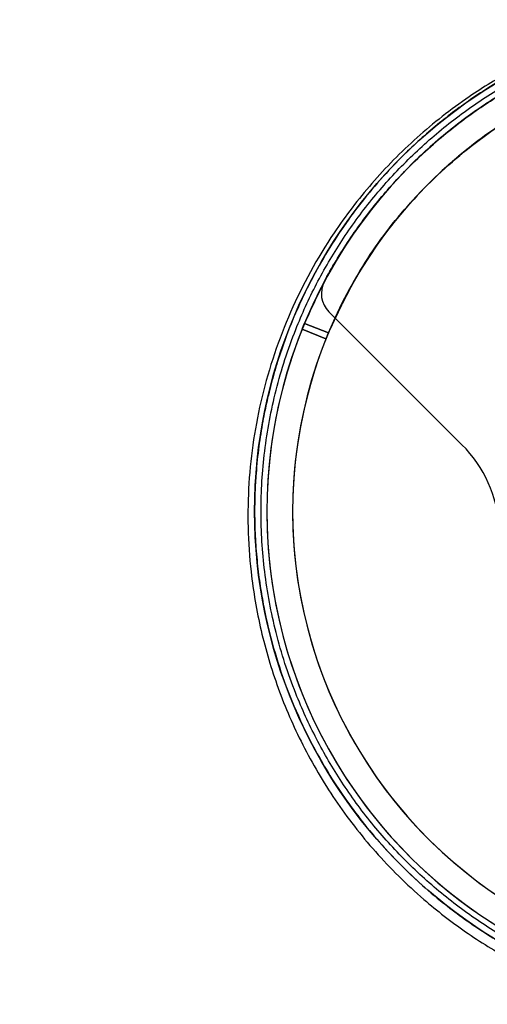
# Model space of a CAD drawing. Units: millimetres. Extents: x 17139 to 23282, y 28238 to 33676.
# Drawn here: x 20786 to 20823, y 30569 to 30645 of the extents above; entities that cross this region are included whole.
import ezdxf

# ---------------------------------------------------------------- set-up
doc = ezdxf.new("R2010")
doc.units = ezdxf.units.MM
doc.header["$LTSCALE"] = 200
doc.layers.add('OTWORY_MONTAŻOWE', color=1, linetype='Continuous')

msp = doc.modelspace()

# ---------------------------------------------------------------- linework, layer by layer
at = {"color": 7, "linetype": 'Continuous', "lineweight": 25}
for p, q in [((20810.461, 30622.499), (20820.816, 30612.144)), ((20808.378, 30621.134), (20808.377, 30621.132)), ((20808.377, 30621.132), (20810.233, 30620.387)), ((20810.234, 30620.389), (20808.378, 30621.134))]:
    msp.add_line(p, q, dxfattribs=at)
at = {"color": 7, "linetype": 'Continuous', "lineweight": 25, "flags": 128}
for points in [[(20808.567, 30621.596), (20809.492, 30621.224), (20810.423, 30620.85)], [(20810.423, 30620.851), (20809.492, 30621.225), (20808.567, 30621.596)], [(20810.233, 30620.387), (20810.233, 30620.387), (20810.233, 30620.388), (20810.234, 30620.389)]]:
    msp.add_lwpolyline(points, dxfattribs=at)
at = {"color": 7, "linetype": 'Continuous', "lineweight": 25}
msp.add_circle((20843.686, 30606.951), 39, dxfattribs=at)
for centre, radius, start, end in [((20843.686, 30606.951), 38.05, 114.11133, 246.11621), ((20843.686, 30606.951), 38.05, 118.06647, 151.93353), ((20843.686, 30606.951), 38.05, 118.06647, 151.93353), ((20843.686, 30606.951), 36.05, 114.27865, 245.94889), ((20843.686, 30606.951), 38.05, 121.71027, 238.28973), ((20843.686, 30606.951), 36.05, 123.69591, 236.30409), ((20811.875, 30623.913), 2, 151.93353, 225), ((20811.875, 30623.913), 2, 151.93353, 225), ((20813.745, 30605.073), 10, 3.59038, 45), ((20813.745, 30605.073), 10, 3.59038, 45)]:
    msp.add_arc(centre, radius, start, end, dxfattribs=at)
for points, knots in [([(20762.332, 30632.232), (20764.457, 30634.139), (20768.723, 30637.968), (20775.874, 30643.201), (20783.574, 30647.988), (20791.853, 30652.199), (20800.64, 30655.849), (20806.906, 30657.674), (20810.055, 30658.592)], [0, 0, 0, 0, 0.165127, 0.331447, 0.498908, 0.665291, 0.831757, 1, 1, 1, 1]), ([(20854.476, 30644.614), (20853.041, 30644.973), (20850.18, 30645.688), (20845.696, 30646.149), (20841.206, 30646.131), (20836.777, 30645.6), (20832.523, 30644.6), (20828.5, 30643.176), (20824.761, 30641.386), (20820.958, 30639.054), (20817.223, 30636.116), (20813.723, 30632.544), (20810.293, 30628.044), (20807.276, 30622.514), (20805.075, 30615.949), (20804.046, 30609.148), (20804.186, 30603.021), (20805.098, 30597.683), (20806.429, 30593.17), (20808.338, 30588.741), (20810.848, 30584.461), (20813.984, 30580.402), (20817.437, 30576.978), (20821.031, 30574.176), (20824.613, 30571.959), (20828.485, 30570.063), (20831.283, 30569.153), (20832.676, 30568.701)], [0, 0, 0, 0, 0.031321, 0.062458, 0.093931, 0.125194, 0.156648, 0.188005, 0.219393, 0.250792, 0.292322, 0.334101, 0.375751, 0.437906, 0.500505, 0.56273, 0.625298, 0.666755, 0.70803, 0.749518, 0.791371, 0.832937, 0.874738, 0.906092, 0.937314, 0.968792, 1, 1, 1, 1]), ([(20843.686, 30645.951), (20842.334, 30645.911), (20839.603, 30645.828), (20836.074, 30645.247), (20833.079, 30644.512), (20830.585, 30643.716), (20827.804, 30642.619), (20824.773, 30641.127), (20821.685, 30639.221), (20818.818, 30637.063), (20816.444, 30634.917), (20814.413, 30632.768), (20812.728, 30630.721), (20811.201, 30628.584), (20809.825, 30626.362), (20808.75, 30624.333), (20807.896, 30622.478), (20807.221, 30620.825), (20806.609, 30619.096), (20806.078, 30617.33), (20805.651, 30615.632), (20805.289, 30613.864), (20804.993, 30611.976), (20804.801, 30610.125), (20804.698, 30608.319), (20804.673, 30606.62), (20804.732, 30604.781), (20804.876, 30602.961), (20805.1, 30601.198), (20805.479, 30598.992), (20806.098, 30596.388), (20807.109, 30593.29), (20808.368, 30590.299), (20810.112, 30586.977), (20812.422, 30583.48), (20815.484, 30579.873), (20818.774, 30576.84), (20822.127, 30574.376), (20825.464, 30572.403), (20829.011, 30570.724), (20831.572, 30569.898), (20832.835, 30569.491)], [0, 0, 0, 0, 0.030997, 0.062603, 0.083007, 0.103931, 0.125426, 0.156025, 0.188212, 0.218492, 0.250555, 0.274647, 0.300039, 0.324881, 0.349358, 0.375397, 0.391805, 0.409395, 0.428166, 0.446267, 0.464374, 0.480549, 0.500349, 0.521695, 0.536412, 0.554584, 0.572587, 0.591373, 0.608925, 0.625246, 0.657401, 0.687193, 0.71937, 0.749653, 0.792039, 0.83369, 0.874825, 0.90669, 0.937329, 0.969098, 1, 1, 1, 1]), ([(20843.686, 30568.451), (20842.121, 30568.507), (20838.942, 30568.619), (20834.178, 30569.543), (20829.82, 30570.942), (20825.945, 30572.708), (20822.559, 30574.686), (20819.367, 30577.015), (20816.414, 30579.68), (20813.749, 30582.633), (20811.421, 30585.824), (20809.442, 30589.211), (20807.678, 30593.085), (20806.27, 30597.443), (20805.38, 30602.208), (20805.09, 30606.951), (20805.38, 30611.695), (20806.27, 30616.46), (20807.678, 30620.817), (20809.442, 30624.692), (20811.421, 30628.078), (20813.749, 30631.27), (20816.414, 30634.223), (20819.367, 30636.888), (20822.559, 30639.216), (20825.945, 30641.195), (20829.82, 30642.961), (20834.177, 30644.36), (20838.942, 30645.284), (20842.121, 30645.396), (20843.686, 30645.451)], [0, 0, 0, 0, 0.0388139, 0.0788315, 0.1199757, 0.1521374, 0.1843034, 0.2171495, 0.25, 0.282846, 0.3156965, 0.3478583, 0.3800243, 0.4211646, 0.4611832, 0.5, 0.5388129, 0.5788315, 0.6199757, 0.6521374, 0.6843034, 0.7171495, 0.75, 0.782846, 0.8156965, 0.8478583, 0.8800243, 0.9211646, 0.9611841, 1, 1, 1, 1]), ([(20857.081, 30642.566), (20855.571, 30643.072), (20852.543, 30644.087), (20847.795, 30644.874), (20843.957, 30645.054), (20840.998, 30644.924), (20838.825, 30644.714), (20836.307, 30644.313), (20833.697, 30643.702), (20831.415, 30642.989), (20829.76, 30642.37), (20828.267, 30641.75), (20826.646, 30640.995), (20824.776, 30639.993), (20822.965, 30638.888), (20821.219, 30637.685), (20819.542, 30636.386), (20817.94, 30634.995), (20816.222, 30633.327), (20814.337, 30631.238), (20812.296, 30628.549), (20810.263, 30625.323), (20809.152, 30622.882), (20808.567, 30621.596)], [0, 0, 0, 0, 0.081684, 0.163828, 0.246229, 0.278588, 0.315932, 0.358259, 0.409464, 0.453471, 0.480995, 0.500201, 0.5365, 0.572799, 0.609098, 0.645397, 0.681696, 0.717995, 0.754294, 0.804642, 0.862377, 0.927497, 1, 1, 1, 1]), ([(20810.423, 30620.85), (20811.258, 30622.608), (20812.928, 30626.123), (20816.507, 30630.872), (20820.833, 30635.049), (20825.873, 30638.493), (20831.424, 30641.027), (20837.317, 30642.611), (20843.395, 30643.167), (20848.644, 30642.764), (20852.968, 30641.862), (20855.224, 30641.089), (20856.352, 30640.703)], [0, 0, 0, 0, 0.1054525, 0.210905, 0.3208516, 0.4307983, 0.5407459, 0.6506935, 0.7606405, 0.8705877, 0.9352938, 1, 1, 1, 1]), ([(20808.567, 30621.596), (20809.122, 30622.822), (20810.201, 30625.202), (20812.251, 30628.495), (20814.487, 30631.442), (20816.643, 30633.77), (20818.547, 30635.542), (20820.142, 30636.865), (20821.687, 30638.016), (20823.165, 30639.008), (20825.266, 30640.296), (20826.952, 30641.108), (20828.147, 30641.684)], [0, 0, 0, 0, 0.1404203, 0.272722, 0.4041153, 0.5263815, 0.6035921, 0.6757196, 0.7427638, 0.8047244, 0.8616011, 1, 1, 1, 1]), ([(20828.867, 30639.815), (20827.367, 30639.064), (20824.336, 30637.547), (20820.003, 30634.311), (20815.932, 30630.214), (20812.628, 30625.598), (20811.092, 30622.292), (20810.423, 30620.851)], [0, 0, 0, 0, 0.185719, 0.375175, 0.596416, 0.824073, 1, 1, 1, 1]), ([(20808.567, 30621.596), (20808.545, 30621.544), (20808.502, 30621.44), (20808.445, 30621.301), (20808.403, 30621.196), (20808.38, 30621.14), (20808.378, 30621.135), (20808.377, 30621.132)], [0, 0, 0, 0, 0.2142581, 0.4285168, 0.6427657, 0.8570188, 1, 1, 1, 1]), ([(20808.378, 30621.134), (20808.38, 30621.139), (20808.384, 30621.15), (20808.416, 30621.23), (20808.464, 30621.347), (20808.517, 30621.477), (20808.553, 30621.562), (20808.567, 30621.596)], [0, 0, 0, 0, 0.215104, 0.430209, 0.645312, 0.860408, 1, 1, 1, 1]), ([(20810.233, 30620.387), (20810.235, 30620.392), (20810.239, 30620.402), (20810.271, 30620.482), (20810.319, 30620.599), (20810.373, 30620.73), (20810.409, 30620.816), (20810.423, 30620.851)], [0, 0, 0, 0, 0.214247, 0.428494, 0.64274, 0.856978, 1, 1, 1, 1]), ([(20810.423, 30620.85), (20810.401, 30620.798), (20810.358, 30620.695), (20810.301, 30620.556), (20810.259, 30620.452), (20810.237, 30620.397), (20810.235, 30620.391), (20810.234, 30620.389)], [0, 0, 0, 0, 0.215113, 0.430227, 0.645329, 0.860437, 1, 1, 1, 1])]:
    msp.add_open_spline(points, degree=3, knots=knots, dxfattribs=at)
at = {"layer": 'OTWORY_MONTAŻOWE'}
msp.add_circle((20843.686, 30606.951), 200, dxfattribs=at)

doc.saveas('drawing.dxf')
